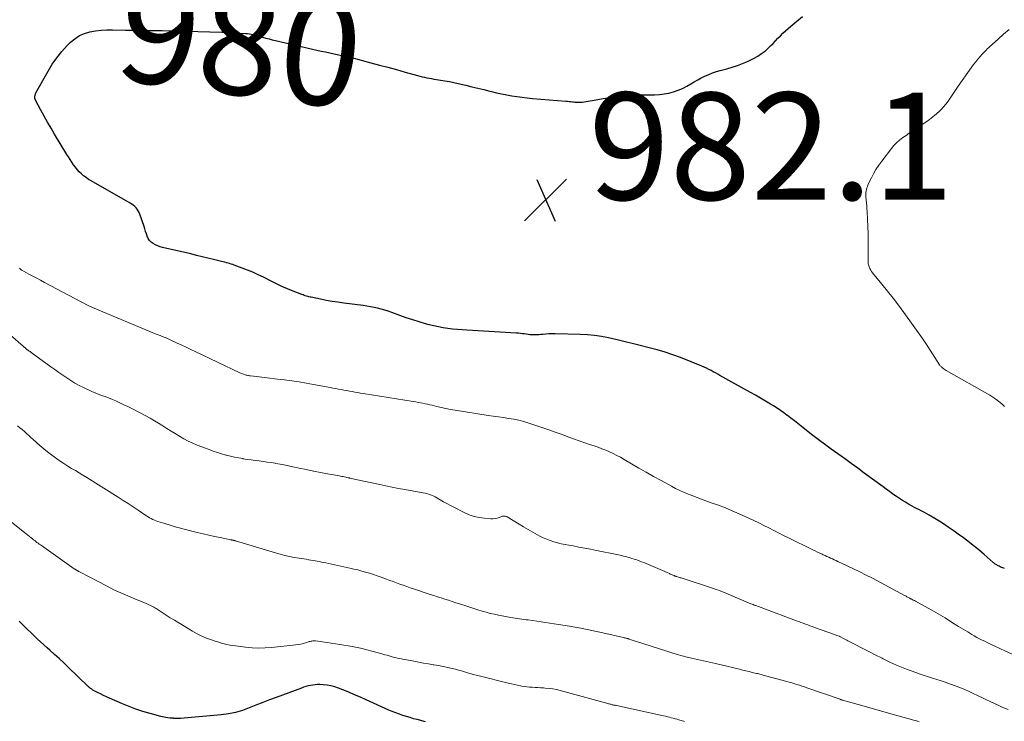
# Model space of a CAD drawing. Units: feet. Extents: x 1935000 to 1940044, y 579997 to 585010.
# Drawn here: x 1936034 to 1936218, y 580360 to 580491 of the extents above; entities that cross this region are included whole.
import ezdxf
from ezdxf.enums import TextEntityAlignment as Align

# ---------------------------------------------------------------- set-up
doc = ezdxf.new("R2010")
doc.units = ezdxf.units.FT
doc.header["$LTSCALE"] = 100
doc.header["$MEASUREMENT"] = 0
for name, color, linetype, lineweight in [('CONTOUR INDEX', 32, 'Continuous', 25), ('CONTOUR INDEX LABEL', 7, 'Continuous', 15), ('CONTOUR INTERMEDIATE', 40, 'Continuous', 15), ('SPOT ELEVATION', 7, 'Continuous', 15)]:
    doc.layers.add(name, color=color, linetype=linetype, lineweight=lineweight)
doc.styles.add('slant', font='romans.shx', dxfattribs={"oblique": 14.999978})

# ---------------------------------------------------------------- blocks, each defined once
blk = doc.blocks.new('SPOT')
at = {"layer": 'SPOT ELEVATION', "lineweight": 25}
for p, q in [((-3.95, -3.95), (3.86, 3.85)), ((-1.67, 3.81), (1.74, -3.97))]:
    blk.add_line(p, q, dxfattribs=at)

msp = doc.modelspace()

# ---------------------------------------------------------------- linework, layer by layer
at = {"layer": 'CONTOUR INDEX', "flags": 128}
for points, elevation in [([(1936056.17, 580455.2), (1936056.01, 580455.5), (1936055.82, 580455.79), (1936055.6, 580456.06), (1936055.35, 580456.31), (1936055.09, 580456.54), (1936054.8, 580456.75), (1936054.51, 580456.93), (1936047.2, 580461.07), (1936046.73, 580461.36), (1936046.27, 580461.68), (1936045.82, 580462.02), (1936045.4, 580462.38), (1936045, 580462.77), (1936044.62, 580463.18), (1936044.28, 580463.62), (1936043.95, 580464.08), (1936043.94, 580464.1), (1936043.63, 580464.58), (1936043.32, 580465.06), (1936043.02, 580465.54), (1936042.71, 580466.03), (1936040.38, 580469.83), (1936039.73, 580470.92), (1936039.08, 580472.02), (1936038.45, 580473.13), (1936037.83, 580474.25), (1936036.81, 580476.13), (1936036.74, 580476.31), (1936036.69, 580476.5), (1936036.69, 580476.69), (1936036.71, 580476.89), (1936036.74, 580477.05), (1936036.78, 580477.17), (1936036.82, 580477.29), (1936036.86, 580477.4), (1936036.92, 580477.51), (1936039.19, 580481.56), (1936039.97, 580482.84), (1936040.82, 580484.07), (1936041.76, 580485.22), (1936042.76, 580486.33), (1936043.37, 580486.95), (1936044.17, 580487.62), (1936045.02, 580488.19), (1936045.96, 580488.59), (1936046.96, 580488.88), (1936048.01, 580489.06), (1936049.07, 580489.19), (1936050.13, 580489.25), (1936051.19, 580489.27), (1936053.62, 580489.24), (1936055.9, 580489.21), (1936058.18, 580489.17), (1936060.46, 580489.12), (1936062.74, 580489.07), (1936071.62, 580488.84), (1936072.48, 580488.81), (1936073.33, 580488.77), (1936074.19, 580488.72), (1936075.04, 580488.67), (1936076.1, 580488.59), (1936076.42, 580488.56), (1936076.75, 580488.52), (1936077.07, 580488.47), (1936077.39, 580488.41), (1936077.71, 580488.34), (1936078.03, 580488.27), (1936078.34, 580488.18), (1936078.66, 580488.09), (1936079.23, 580487.92), (1936079.82, 580487.75), (1936080.42, 580487.58), (1936081.03, 580487.43), (1936081.64, 580487.28), (1936089.33, 580485.51), (1936090.15, 580485.32), (1936090.96, 580485.14), (1936091.77, 580484.96), (1936092.58, 580484.78), (1936093.99, 580484.48), (1936094.1, 580484.45), (1936094.21, 580484.43), (1936094.32, 580484.41), (1936094.43, 580484.39), (1936094.54, 580484.37), (1936094.66, 580484.35), (1936094.77, 580484.33), (1936094.88, 580484.31), (1936095.05, 580484.28), (1936095.24, 580484.25), (1936095.44, 580484.21), (1936095.63, 580484.16), (1936095.82, 580484.11), (1936099.45, 580483.14), (1936101.04, 580482.71), (1936102.63, 580482.28), (1936104.22, 580481.84), (1936105.81, 580481.39), (1936108.11, 580480.74), (1936108.55, 580480.62), (1936108.99, 580480.51), (1936109.43, 580480.41), (1936109.87, 580480.32), (1936110.32, 580480.24), (1936110.77, 580480.17), (1936111.21, 580480.09), (1936111.66, 580480.02), (1936112.43, 580479.91), (1936113.27, 580479.77), (1936114.1, 580479.62), (1936114.93, 580479.45), (1936115.75, 580479.27), (1936117.15, 580478.93), (1936118.27, 580478.66), (1936119.38, 580478.38), (1936120.49, 580478.11), (1936121.61, 580477.83), (1936121.95, 580477.74), (1936122.89, 580477.51), (1936123.84, 580477.3), (1936124.79, 580477.12), (1936125.75, 580476.95), (1936126.71, 580476.8), (1936127.67, 580476.68), (1936128.64, 580476.57), (1936129.6, 580476.48), (1936135.83, 580475.98), (1936136.14, 580475.95), (1936136.44, 580475.92), (1936136.75, 580475.88), (1936137.06, 580475.85), (1936137.28, 580475.82), (1936137.48, 580475.79), (1936137.68, 580475.78), (1936137.88, 580475.76), (1936138.08, 580475.75), (1936138.28, 580475.75), (1936138.48, 580475.76), (1936138.67, 580475.78), (1936138.87, 580475.8), (1936140.77, 580476.1), (1936141.78, 580476.26), (1936142.8, 580476.43), (1936143.81, 580476.59), (1936144.82, 580476.76), (1936146.68, 580477.07), (1936146.77, 580477.08), (1936146.85, 580477.09), (1936146.93, 580477.11), (1936147.02, 580477.12), (1936147.1, 580477.13), (1936147.19, 580477.13), (1936147.27, 580477.14), (1936147.36, 580477.14), (1936147.71, 580477.15), (1936147.97, 580477.16), (1936148.23, 580477.16), (1936148.5, 580477.17), (1936148.76, 580477.17), (1936152.4, 580477.17), (1936153.3, 580477.21), (1936154.19, 580477.31), (1936155.06, 580477.48), (1936155.93, 580477.7), (1936156.77, 580478), (1936157.6, 580478.34), (1936158.4, 580478.74), (1936159.18, 580479.19), (1936159.8, 580479.58), (1936160.45, 580479.96), (1936161.11, 580480.33), (1936161.8, 580480.65), (1936162.49, 580480.96), (1936163.2, 580481.23), (1936163.92, 580481.48), (1936164.65, 580481.69), (1936165.38, 580481.89), (1936165.9, 580482.01), (1936166.88, 580482.29), (1936167.85, 580482.6), (1936168.8, 580482.97), (1936169.73, 580483.39), (1936170.87, 580483.94), (1936171.64, 580484.36), (1936172.38, 580484.83), (1936173.07, 580485.38), (1936173.72, 580485.97), (1936174.05, 580486.29), (1936174.51, 580486.75), (1936174.97, 580487.22), (1936175.43, 580487.7), (1936175.89, 580488.18), (1936176.35, 580488.65), (1936176.82, 580489.11), (1936177.31, 580489.54), (1936177.81, 580489.97), (1936178.94, 580490.88), (1936180.02, 580491.75)], 980), ([(1936217.69, 580388.71), (1936217.43, 580388.82), (1936217.17, 580388.93), (1936216.91, 580389.05), (1936216.7, 580389.15), (1936216.55, 580389.22), (1936216.41, 580389.3), (1936216.27, 580389.38), (1936216.13, 580389.47), (1936215.99, 580389.56), (1936215.86, 580389.66), (1936215.73, 580389.76), (1936215.61, 580389.86), (1936213.89, 580391.36), (1936212.89, 580392.2), (1936211.88, 580393.03), (1936210.86, 580393.83), (1936209.82, 580394.62), (1936209.34, 580394.97), (1936208.29, 580395.72), (1936207.21, 580396.46), (1936206.12, 580397.17), (1936205.02, 580397.85), (1936203.67, 580398.65), (1936203.22, 580398.91), (1936202.77, 580399.17), (1936202.31, 580399.41), (1936201.85, 580399.65), (1936201.39, 580399.89), (1936200.93, 580400.13), (1936200.48, 580400.38), (1936200.02, 580400.63), (1936199.79, 580400.76), (1936199.22, 580401.09), (1936198.66, 580401.43), (1936198.11, 580401.78), (1936197.56, 580402.15), (1936197.43, 580402.24), (1936196.83, 580402.66), (1936196.23, 580403.08), (1936195.63, 580403.51), (1936195.04, 580403.94), (1936191.53, 580406.54), (1936190.31, 580407.44), (1936189.07, 580408.34), (1936187.84, 580409.23), (1936186.6, 580410.12), (1936185.36, 580411.01), (1936184.14, 580411.91), (1936182.92, 580412.83), (1936181.71, 580413.76), (1936179.77, 580415.27), (1936179.13, 580415.77), (1936178.49, 580416.27), (1936177.85, 580416.77), (1936177.22, 580417.26), (1936177.17, 580417.3), (1936176.55, 580417.77), (1936175.91, 580418.22), (1936175.26, 580418.65), (1936174.6, 580419.06), (1936174.06, 580419.39), (1936173.12, 580419.95), (1936172.17, 580420.5), (1936171.22, 580421.05), (1936170.27, 580421.59), (1936164.6, 580424.76), (1936164.18, 580424.99), (1936163.77, 580425.22), (1936163.35, 580425.45), (1936162.93, 580425.68), (1936162.51, 580425.9), (1936162.09, 580426.11), (1936161.65, 580426.31), (1936161.21, 580426.49), (1936157.21, 580428.08), (1936155.78, 580428.61), (1936154.34, 580429.11), (1936152.88, 580429.54), (1936151.4, 580429.93), (1936149.44, 580430.4), (1936148.94, 580430.52), (1936148.43, 580430.65), (1936147.93, 580430.77), (1936147.43, 580430.9), (1936146.93, 580431.03), (1936146.43, 580431.15), (1936145.93, 580431.27), (1936145.42, 580431.39), (1936143.81, 580431.76), (1936142.5, 580432.03), (1936141.18, 580432.24), (1936139.85, 580432.36), (1936138.51, 580432.43), (1936133.83, 580432.54), (1936133.26, 580432.54), (1936132.68, 580432.53), (1936132.11, 580432.49), (1936131.54, 580432.43), (1936131.18, 580432.38), (1936130.79, 580432.34), (1936130.39, 580432.32), (1936130, 580432.32), (1936129.61, 580432.34), (1936129.56, 580432.34), (1936129.19, 580432.37), (1936128.82, 580432.41), (1936128.45, 580432.45), (1936128.08, 580432.5), (1936127.72, 580432.55), (1936127.35, 580432.6), (1936126.98, 580432.63), (1936126.61, 580432.66), (1936117.35, 580433.19), (1936116.47, 580433.25), (1936115.58, 580433.32), (1936114.7, 580433.42), (1936113.82, 580433.52), (1936112.94, 580433.65), (1936112.07, 580433.81), (1936111.2, 580434.01), (1936110.34, 580434.23), (1936109.64, 580434.42), (1936108.44, 580434.77), (1936107.24, 580435.14), (1936106.05, 580435.54), (1936104.87, 580435.95), (1936103.33, 580436.51), (1936102.68, 580436.73), (1936102.02, 580436.94), (1936101.36, 580437.12), (1936100.69, 580437.29), (1936100.02, 580437.44), (1936099.34, 580437.58), (1936098.66, 580437.69), (1936097.98, 580437.79), (1936094.39, 580438.26), (1936093.29, 580438.41), (1936092.2, 580438.59), (1936091.11, 580438.78), (1936090.02, 580438.99), (1936088.3, 580439.35), (1936088.08, 580439.39), (1936087.86, 580439.45), (1936087.64, 580439.51), (1936087.42, 580439.57), (1936087.2, 580439.64), (1936086.98, 580439.71), (1936086.77, 580439.79), (1936086.56, 580439.87), (1936084.9, 580440.52), (1936083.87, 580440.94), (1936082.84, 580441.39), (1936081.83, 580441.86), (1936080.83, 580442.35), (1936079.37, 580443.09), (1936078.4, 580443.56), (1936077.41, 580444.01), (1936076.41, 580444.42), (1936075.4, 580444.81), (1936073.93, 580445.35), (1936073.64, 580445.45), (1936073.35, 580445.55), (1936073.06, 580445.64), (1936072.77, 580445.72), (1936072.47, 580445.81), (1936072.18, 580445.89), (1936071.88, 580445.96), (1936071.58, 580446.04), (1936070.07, 580446.42), (1936069.01, 580446.68), (1936067.95, 580446.93), (1936066.9, 580447.18), (1936065.84, 580447.43), (1936060.55, 580448.66), (1936060.1, 580448.79), (1936059.65, 580448.95), (1936059.22, 580449.14), (1936058.8, 580449.36), (1936058.44, 580449.64), (1936058.12, 580449.95), (1936057.88, 580450.33), (1936057.69, 580450.75), (1936057.54, 580451.2), (1936057.39, 580451.65), (1936057.24, 580452.1), (1936057.09, 580452.55), (1936056.3, 580454.87), (1936056.17, 580455.2)], 980), ([(1936109.63, 580360.09), (1936108.1, 580360.51), (1936107.42, 580360.69), (1936106.75, 580360.89), (1936106.08, 580361.09), (1936105.41, 580361.29), (1936104.75, 580361.51), (1936104.09, 580361.75), (1936103.44, 580362.01), (1936102.8, 580362.29), (1936098.57, 580364.2), (1936097.49, 580364.69), (1936096.4, 580365.16), (1936095.31, 580365.62), (1936094.21, 580366.06), (1936093.4, 580366.39), (1936092.69, 580366.63), (1936091.98, 580366.82), (1936091.25, 580366.94), (1936090.51, 580367.01), (1936089.9, 580367.04), (1936089.46, 580367.04), (1936089.02, 580367.03), (1936088.59, 580366.97), (1936088.15, 580366.9), (1936087.72, 580366.8), (1936087.3, 580366.68), (1936086.88, 580366.55), (1936086.46, 580366.41), (1936081.78, 580364.67), (1936080.51, 580364.19), (1936079.25, 580363.7), (1936077.99, 580363.2), (1936076.73, 580362.69), (1936075.46, 580362.23), (1936074.17, 580361.86), (1936072.85, 580361.6), (1936071.51, 580361.42), (1936063.89, 580360.75), (1936063.67, 580360.74), (1936063.45, 580360.73), (1936063.23, 580360.73), (1936063.01, 580360.74), (1936062.77, 580360.75), (1936062.67, 580360.75), (1936062.57, 580360.76), (1936062.48, 580360.76), (1936062.38, 580360.77), (1936062.28, 580360.78), (1936062.18, 580360.79), (1936062.08, 580360.8), (1936061.98, 580360.81), (1936061.52, 580360.86), (1936061.19, 580360.91), (1936060.86, 580360.97), (1936060.53, 580361.04), (1936060.21, 580361.12), (1936058.21, 580361.66), (1936056.89, 580362.05), (1936055.59, 580362.48), (1936054.31, 580362.96), (1936053.05, 580363.47), (1936050.63, 580364.52), (1936050.07, 580364.77), (1936049.51, 580365.04), (1936048.95, 580365.31), (1936048.41, 580365.59), (1936047.56, 580366.04), (1936047.44, 580366.11), (1936047.32, 580366.18), (1936047.2, 580366.26), (1936047.08, 580366.34), (1936046.97, 580366.43), (1936046.86, 580366.51), (1936046.76, 580366.61), (1936046.65, 580366.7), (1936042.94, 580370.29), (1936042.1, 580371.1), (1936041.25, 580371.9), (1936040.39, 580372.69), (1936039.52, 580373.48), (1936039.03, 580373.92), (1936038.41, 580374.48), (1936037.79, 580375.04), (1936037.17, 580375.61), (1936036.56, 580376.18), (1936036.42, 580376.31), (1936035.88, 580376.82), (1936035.35, 580377.33), (1936034.82, 580377.85), (1936034.29, 580378.37), (1936033.76, 580378.88)], 960)]:
    msp.add_lwpolyline(points, dxfattribs=dict(at, elevation=elevation))
at = {"layer": 'CONTOUR INTERMEDIATE', "flags": 128}
for points, elevation in [([(1936217.73, 580418.99), (1936217.21, 580419.46), (1936216.67, 580419.9), (1936216.12, 580420.32), (1936215.55, 580420.7), (1936214.95, 580421.06), (1936206.81, 580425.7), (1936206.62, 580425.82), (1936206.43, 580425.95), (1936206.25, 580426.08), (1936206.07, 580426.23), (1936205.94, 580426.34), (1936205.84, 580426.44), (1936205.74, 580426.54), (1936205.66, 580426.64), (1936205.58, 580426.75), (1936203.4, 580430.15), (1936203.28, 580430.35), (1936203.16, 580430.54), (1936203.04, 580430.73), (1936202.91, 580430.92), (1936202.79, 580431.11), (1936202.67, 580431.3), (1936202.54, 580431.48), (1936202.41, 580431.67), (1936198.95, 580436.49), (1936197.95, 580437.85), (1936196.94, 580439.19), (1936195.9, 580440.51), (1936194.84, 580441.82), (1936193.09, 580443.93), (1936192.9, 580444.18), (1936192.73, 580444.43), (1936192.59, 580444.71), (1936192.46, 580444.99), (1936192.36, 580445.28), (1936192.29, 580445.58), (1936192.25, 580445.88), (1936192.24, 580446.19), (1936192.28, 580448.69), (1936192.29, 580449.98), (1936192.28, 580451.28), (1936192.23, 580452.57), (1936192.16, 580453.86), (1936192.07, 580455.36), (1936192.03, 580455.91), (1936191.99, 580456.45), (1936191.94, 580456.99), (1936191.89, 580457.54), (1936191.83, 580458.04), (1936191.82, 580458.33), (1936191.81, 580458.62), (1936191.84, 580458.91), (1936191.87, 580459.2), (1936191.94, 580459.49), (1936192.01, 580459.77), (1936192.11, 580460.05), (1936192.23, 580460.32), (1936192.8, 580461.52), (1936193.24, 580462.38), (1936193.72, 580463.21), (1936194.24, 580464.01), (1936194.8, 580464.79), (1936196.59, 580467.11), (1936197.07, 580467.68), (1936197.58, 580468.21), (1936198.13, 580468.7), (1936198.72, 580469.15), (1936199.33, 580469.57), (1936199.94, 580470), (1936200.56, 580470.41), (1936201.17, 580470.83), (1936203.01, 580472.05), (1936203.69, 580472.54), (1936204.36, 580473.05), (1936205, 580473.6), (1936205.62, 580474.17), (1936205.86, 580474.41), (1936206.33, 580474.9), (1936206.77, 580475.41), (1936207.17, 580475.95), (1936207.55, 580476.51), (1936207.92, 580477.07), (1936208.29, 580477.64), (1936208.68, 580478.2), (1936209.07, 580478.75), (1936211.95, 580482.79), (1936212.34, 580483.31), (1936212.74, 580483.81), (1936213.16, 580484.3), (1936213.59, 580484.78), (1936214.1, 580485.31), (1936214.3, 580485.51), (1936214.49, 580485.71), (1936214.7, 580485.9), (1936214.9, 580486.08), (1936216.53, 580487.54), (1936217.55, 580488.44), (1936218.58, 580489.34)], 984), ([(1936220.92, 580371.92), (1936217.63, 580373.41), (1936217.1, 580373.65), (1936216.58, 580373.89), (1936216.06, 580374.14), (1936215.54, 580374.39), (1936215.48, 580374.42), (1936214.99, 580374.65), (1936214.5, 580374.89), (1936214.01, 580375.13), (1936213.52, 580375.37), (1936213.03, 580375.62), (1936212.55, 580375.87), (1936212.07, 580376.14), (1936211.6, 580376.41), (1936210.84, 580376.87), (1936209.99, 580377.38), (1936209.15, 580377.9), (1936208.31, 580378.42), (1936207.47, 580378.95), (1936207.46, 580378.96), (1936206.61, 580379.49), (1936205.76, 580380.01), (1936204.89, 580380.51), (1936204.02, 580381), (1936201.07, 580382.63), (1936200.88, 580382.73), (1936200.69, 580382.83), (1936200.49, 580382.94), (1936200.3, 580383.04), (1936200.19, 580383.09), (1936200.05, 580383.16), (1936199.91, 580383.24), (1936199.77, 580383.31), (1936199.63, 580383.38), (1936199.48, 580383.46), (1936199.34, 580383.54), (1936199.2, 580383.61), (1936199.06, 580383.69), (1936193.05, 580386.89), (1936191.88, 580387.5), (1936190.7, 580388.1), (1936189.51, 580388.68), (1936188.32, 580389.25), (1936186.61, 580390.04), (1936186.26, 580390.2), (1936185.92, 580390.36), (1936185.58, 580390.52), (1936185.24, 580390.67), (1936184.9, 580390.83), (1936184.55, 580390.98), (1936184.21, 580391.14), (1936183.87, 580391.29), (1936183.68, 580391.38), (1936183.24, 580391.58), (1936182.81, 580391.78), (1936182.38, 580391.99), (1936181.95, 580392.2), (1936177.4, 580394.43), (1936176.47, 580394.89), (1936175.55, 580395.35), (1936174.63, 580395.82), (1936173.72, 580396.3), (1936172.8, 580396.78), (1936171.88, 580397.24), (1936170.95, 580397.69), (1936170.01, 580398.12), (1936168.19, 580398.93), (1936166.9, 580399.49), (1936165.61, 580400.03), (1936164.3, 580400.53), (1936162.98, 580401.01), (1936161.98, 580401.36), (1936161.16, 580401.66), (1936160.34, 580401.96), (1936159.52, 580402.27), (1936158.71, 580402.59), (1936157.9, 580402.93), (1936157.11, 580403.28), (1936156.32, 580403.67), (1936155.55, 580404.07), (1936153.61, 580405.14), (1936152.22, 580405.91), (1936150.84, 580406.68), (1936149.47, 580407.47), (1936148.1, 580408.27), (1936146.69, 580409.1), (1936146.03, 580409.48), (1936145.35, 580409.84), (1936144.67, 580410.18), (1936143.97, 580410.5), (1936143.27, 580410.8), (1936142.56, 580411.08), (1936141.84, 580411.35), (1936141.11, 580411.59), (1936140.44, 580411.81), (1936139.38, 580412.17), (1936138.32, 580412.53), (1936137.27, 580412.91), (1936136.22, 580413.31), (1936136.07, 580413.37), (1936134.94, 580413.79), (1936133.81, 580414.2), (1936132.68, 580414.6), (1936131.54, 580414.99), (1936128.9, 580415.87), (1936127.97, 580416.15), (1936127.04, 580416.4), (1936126.1, 580416.59), (1936125.14, 580416.74), (1936124.19, 580416.88), (1936123.23, 580417.01), (1936122.27, 580417.16), (1936121.32, 580417.31), (1936115.2, 580418.28), (1936114.32, 580418.43), (1936113.45, 580418.6), (1936112.58, 580418.79), (1936111.72, 580418.99), (1936110.86, 580419.2), (1936110.43, 580419.3), (1936109.99, 580419.4), (1936109.56, 580419.49), (1936109.12, 580419.58), (1936108.68, 580419.66), (1936108.24, 580419.74), (1936107.8, 580419.82), (1936107.36, 580419.89), (1936098.02, 580421.4), (1936097.5, 580421.48), (1936096.98, 580421.56), (1936096.47, 580421.65), (1936095.95, 580421.74), (1936095.43, 580421.82), (1936094.92, 580421.92), (1936094.4, 580422.01), (1936093.89, 580422.11), (1936093.37, 580422.21), (1936092.86, 580422.31), (1936092.34, 580422.41), (1936091.83, 580422.5), (1936088.73, 580423.08), (1936087.37, 580423.32), (1936086.02, 580423.54), (1936084.65, 580423.74), (1936083.29, 580423.92), (1936082.52, 580424.02), (1936081.53, 580424.14), (1936080.55, 580424.26), (1936079.57, 580424.38), (1936078.58, 580424.5), (1936076.94, 580424.69), (1936076.78, 580424.71), (1936076.62, 580424.74), (1936076.46, 580424.77), (1936076.3, 580424.8), (1936076.14, 580424.84), (1936075.98, 580424.88), (1936075.82, 580424.93), (1936075.67, 580424.98), (1936075.64, 580424.99), (1936075.47, 580425.06), (1936075.3, 580425.12), (1936075.13, 580425.19), (1936074.97, 580425.27), (1936066.66, 580429.23), (1936065.82, 580429.63), (1936064.98, 580430.03), (1936064.13, 580430.42), (1936063.29, 580430.81), (1936061.86, 580431.46), (1936061.73, 580431.52), (1936061.59, 580431.58), (1936061.46, 580431.64), (1936061.32, 580431.69), (1936060.85, 580431.88), (1936060.48, 580432.03), (1936060.11, 580432.19), (1936059.74, 580432.34), (1936059.37, 580432.49), (1936047.5, 580437.45), (1936047.36, 580437.51), (1936047.22, 580437.57), (1936047.08, 580437.63), (1936046.94, 580437.7), (1936046.8, 580437.76), (1936046.67, 580437.83), (1936046.53, 580437.9), (1936046.4, 580437.97), (1936038.51, 580442.13), (1936037.78, 580442.52), (1936037.05, 580442.91), (1936036.32, 580443.3), (1936035.59, 580443.69), (1936034.28, 580444.39), (1936034.21, 580444.44), (1936034.14, 580444.48), (1936034.08, 580444.54), (1936034.02, 580444.59), (1936033.97, 580444.66), (1936033.92, 580444.72), (1936033.87, 580444.79)], 976), ([(1936218.37, 580362.42), (1936217.43, 580362.79), (1936216.51, 580363.19), (1936215.02, 580363.88), (1936214.23, 580364.26), (1936213.45, 580364.63), (1936212.66, 580365.02), (1936211.88, 580365.41), (1936211.1, 580365.78), (1936210.3, 580366.14), (1936209.49, 580366.47), (1936208.68, 580366.77), (1936207.43, 580367.21), (1936206.65, 580367.48), (1936205.87, 580367.75), (1936205.09, 580368), (1936204.3, 580368.25), (1936203.52, 580368.5), (1936202.73, 580368.75), (1936201.95, 580369.02), (1936201.18, 580369.29), (1936199.4, 580369.93), (1936198.79, 580370.16), (1936198.18, 580370.4), (1936197.58, 580370.65), (1936196.99, 580370.92), (1936196.29, 580371.24), (1936196.05, 580371.35), (1936195.8, 580371.47), (1936195.56, 580371.59), (1936195.32, 580371.71), (1936195.09, 580371.84), (1936194.85, 580371.96), (1936194.61, 580372.09), (1936194.37, 580372.21), (1936194.07, 580372.36), (1936193.68, 580372.56), (1936193.29, 580372.76), (1936192.9, 580372.96), (1936192.52, 580373.16), (1936188.49, 580375.24), (1936188.25, 580375.37), (1936188.02, 580375.49), (1936187.78, 580375.61), (1936187.55, 580375.74), (1936187.12, 580375.96), (1936187.1, 580375.97), (1936187.08, 580375.98), (1936187.06, 580375.99), (1936187.04, 580376), (1936186.95, 580376.04), (1936186.93, 580376.05), (1936186.9, 580376.06), (1936186.88, 580376.06), (1936186.86, 580376.07), (1936186.59, 580376.16), (1936186.43, 580376.22), (1936186.27, 580376.27), (1936186.11, 580376.32), (1936185.95, 580376.38), (1936182.24, 580377.72), (1936181.82, 580377.87), (1936181.39, 580378.03), (1936180.97, 580378.18), (1936180.55, 580378.34), (1936180.13, 580378.5), (1936179.71, 580378.65), (1936179.29, 580378.81), (1936178.87, 580378.97), (1936172.61, 580381.3), (1936172.45, 580381.36), (1936172.28, 580381.43), (1936172.11, 580381.49), (1936171.95, 580381.55), (1936171.78, 580381.61), (1936171.62, 580381.67), (1936171.45, 580381.73), (1936171.28, 580381.8), (1936171.2, 580381.83), (1936170.99, 580381.9), (1936170.79, 580381.98), (1936170.58, 580382.07), (1936170.37, 580382.15), (1936167.03, 580383.54), (1936166.58, 580383.73), (1936166.13, 580383.92), (1936165.68, 580384.11), (1936165.23, 580384.3), (1936164.78, 580384.48), (1936164.32, 580384.66), (1936163.87, 580384.82), (1936163.4, 580384.98), (1936157.35, 580386.95), (1936157.18, 580387.01), (1936157.02, 580387.06), (1936156.85, 580387.11), (1936156.69, 580387.16), (1936156.47, 580387.23), (1936156.42, 580387.25), (1936156.36, 580387.26), (1936156.3, 580387.28), (1936156.25, 580387.3), (1936156.19, 580387.32), (1936156.13, 580387.34), (1936156.08, 580387.37), (1936156.02, 580387.39), (1936155.81, 580387.48), (1936155.65, 580387.55), (1936155.48, 580387.62), (1936155.32, 580387.69), (1936155.16, 580387.76), (1936151.71, 580389.27), (1936151.27, 580389.46), (1936150.84, 580389.64), (1936150.4, 580389.82), (1936149.95, 580389.99), (1936149.51, 580390.15), (1936149.06, 580390.31), (1936148.61, 580390.46), (1936148.16, 580390.61), (1936147.85, 580390.7), (1936147.23, 580390.88), (1936146.62, 580391.05), (1936146, 580391.2), (1936145.37, 580391.33), (1936141.55, 580392.1), (1936140.46, 580392.31), (1936139.36, 580392.53), (1936138.27, 580392.73), (1936137.17, 580392.93), (1936136.38, 580393.07), (1936135.68, 580393.2), (1936134.98, 580393.35), (1936134.29, 580393.53), (1936133.61, 580393.71), (1936132.93, 580393.93), (1936132.27, 580394.18), (1936131.62, 580394.46), (1936130.99, 580394.78), (1936130.51, 580395.03), (1936129.64, 580395.51), (1936128.79, 580395.99), (1936127.94, 580396.48), (1936127.09, 580396.99), (1936124.88, 580398.35), (1936124.77, 580398.41), (1936124.65, 580398.46), (1936124.53, 580398.49), (1936124.4, 580398.51), (1936124.27, 580398.51), (1936124.14, 580398.51), (1936124.02, 580398.48), (1936123.89, 580398.44), (1936123.39, 580398.25), (1936123.01, 580398.13), (1936122.62, 580398.05), (1936122.23, 580398.02), (1936121.84, 580398.02), (1936120.64, 580398.09), (1936119.65, 580398.22), (1936118.69, 580398.42), (1936117.76, 580398.75), (1936116.85, 580399.15), (1936112.99, 580401.15), (1936112.66, 580401.33), (1936112.34, 580401.51), (1936112.03, 580401.71), (1936111.72, 580401.91), (1936111.41, 580402.1), (1936111.08, 580402.27), (1936110.75, 580402.42), (1936110.4, 580402.55), (1936110.22, 580402.6), (1936109.88, 580402.7), (1936109.54, 580402.79), (1936109.19, 580402.87), (1936108.85, 580402.93), (1936108.5, 580402.98), (1936108.15, 580403.03), (1936107.8, 580403.09), (1936107.45, 580403.15), (1936105.78, 580403.45), (1936104.6, 580403.67), (1936103.43, 580403.89), (1936102.25, 580404.13), (1936101.08, 580404.38), (1936096.65, 580405.35), (1936096.37, 580405.41), (1936096.09, 580405.47), (1936095.81, 580405.53), (1936095.53, 580405.6), (1936095.44, 580405.62), (1936095.2, 580405.67), (1936094.97, 580405.72), (1936094.73, 580405.77), (1936094.5, 580405.82), (1936094.26, 580405.87), (1936094.02, 580405.91), (1936093.79, 580405.96), (1936093.55, 580406), (1936091.36, 580406.41), (1936090.03, 580406.66), (1936088.7, 580406.92), (1936087.37, 580407.19), (1936086.04, 580407.47), (1936084.85, 580407.73), (1936084.06, 580407.89), (1936083.27, 580408.05), (1936082.48, 580408.2), (1936081.69, 580408.35), (1936081.59, 580408.36), (1936080.85, 580408.49), (1936080.1, 580408.6), (1936079.34, 580408.71), (1936078.59, 580408.8), (1936077.84, 580408.89), (1936077.09, 580408.99), (1936076.34, 580409.1), (1936075.59, 580409.22), (1936075.54, 580409.23), (1936074.77, 580409.37), (1936074, 580409.52), (1936073.24, 580409.69), (1936072.48, 580409.88), (1936072.38, 580409.9), (1936071.58, 580410.12), (1936070.79, 580410.36), (1936070, 580410.63), (1936069.22, 580410.92), (1936067.02, 580411.76), (1936066.17, 580412.12), (1936065.33, 580412.51), (1936064.51, 580412.94), (1936063.71, 580413.4), (1936063.7, 580413.41), (1936062.92, 580413.9), (1936062.14, 580414.38), (1936061.36, 580414.87), (1936060.59, 580415.36), (1936059.81, 580415.84), (1936059.02, 580416.31), (1936058.22, 580416.76), (1936057.41, 580417.19), (1936054.8, 580418.56), (1936054.06, 580418.94), (1936053.32, 580419.3), (1936052.56, 580419.65), (1936051.81, 580419.99), (1936051.2, 580420.25), (1936050.74, 580420.44), (1936050.28, 580420.63), (1936049.81, 580420.81), (1936049.34, 580420.98), (1936048.87, 580421.15), (1936048.4, 580421.33), (1936047.94, 580421.52), (1936047.48, 580421.72), (1936045.81, 580422.49), (1936045, 580422.89), (1936044.2, 580423.32), (1936043.43, 580423.79), (1936042.68, 580424.29), (1936041.93, 580424.81), (1936041.19, 580425.33), (1936040.46, 580425.86), (1936039.72, 580426.38), (1936036.05, 580429.04), (1936035.98, 580429.09), (1936035.9, 580429.15), (1936035.83, 580429.2), (1936035.75, 580429.25), (1936035.68, 580429.3), (1936035.6, 580429.35), (1936035.53, 580429.4), (1936035.45, 580429.45), (1936035.38, 580429.49), (1936035.34, 580429.52), (1936035.29, 580429.56), (1936035.24, 580429.59), (1936035.2, 580429.62), (1936035.15, 580429.66), (1936035.11, 580429.69), (1936035.06, 580429.73), (1936035.02, 580429.77), (1936029.7, 580434.42)], 972), ([(1936201.8, 580360.12), (1936201.44, 580360.22), (1936201.08, 580360.33), (1936200.71, 580360.44), (1936200.35, 580360.54), (1936196.51, 580361.62), (1936194.98, 580362.05), (1936193.45, 580362.48), (1936191.93, 580362.91), (1936190.4, 580363.34), (1936187.45, 580364.16), (1936187.4, 580364.17), (1936187.34, 580364.19), (1936187.29, 580364.21), (1936187.23, 580364.23), (1936187.17, 580364.24), (1936187.12, 580364.26), (1936187.06, 580364.28), (1936187.01, 580364.3), (1936180.81, 580366.46), (1936180.35, 580366.61), (1936179.89, 580366.77), (1936179.42, 580366.92), (1936178.95, 580367.07), (1936178.48, 580367.21), (1936178.01, 580367.35), (1936177.54, 580367.49), (1936177.07, 580367.62), (1936173.12, 580368.71), (1936172.9, 580368.77), (1936172.69, 580368.83), (1936172.48, 580368.88), (1936172.26, 580368.94), (1936172.05, 580368.99), (1936171.83, 580369.05), (1936171.61, 580369.1), (1936171.4, 580369.15), (1936170.63, 580369.33), (1936170.03, 580369.48), (1936169.43, 580369.62), (1936168.82, 580369.76), (1936168.22, 580369.91), (1936163.77, 580370.97), (1936163.21, 580371.1), (1936162.65, 580371.23), (1936162.09, 580371.35), (1936161.53, 580371.47), (1936160.96, 580371.59), (1936160.4, 580371.72), (1936159.84, 580371.85), (1936159.28, 580371.99), (1936158.49, 580372.18), (1936157.53, 580372.43), (1936156.58, 580372.69), (1936155.64, 580372.97), (1936154.7, 580373.26), (1936148.81, 580375.14), (1936148.61, 580375.21), (1936148.4, 580375.28), (1936148.2, 580375.35), (1936148, 580375.42), (1936147.7, 580375.53), (1936147.65, 580375.55), (1936147.6, 580375.57), (1936147.55, 580375.59), (1936147.5, 580375.6), (1936147.45, 580375.62), (1936147.4, 580375.63), (1936147.35, 580375.65), (1936147.3, 580375.66), (1936147.13, 580375.7), (1936146.99, 580375.74), (1936146.86, 580375.77), (1936146.72, 580375.8), (1936146.58, 580375.84), (1936142.75, 580376.72), (1936140.69, 580377.16), (1936138.62, 580377.58), (1936136.54, 580377.94), (1936134.46, 580378.28), (1936128.81, 580379.11), (1936128.4, 580379.17), (1936128, 580379.23), (1936127.59, 580379.27), (1936127.18, 580379.32), (1936126.77, 580379.37), (1936126.36, 580379.43), (1936125.96, 580379.49), (1936125.55, 580379.57), (1936123.27, 580380.01), (1936122.49, 580380.17), (1936121.72, 580380.35), (1936120.95, 580380.56), (1936120.19, 580380.78), (1936119.43, 580381.01), (1936118.67, 580381.25), (1936117.91, 580381.49), (1936117.15, 580381.73), (1936115.98, 580382.12), (1936115.29, 580382.34), (1936114.61, 580382.56), (1936113.93, 580382.78), (1936113.25, 580383), (1936112.57, 580383.22), (1936111.88, 580383.44), (1936111.2, 580383.67), (1936110.52, 580383.89), (1936107.4, 580384.92), (1936106.76, 580385.13), (1936106.13, 580385.35), (1936105.49, 580385.58), (1936104.86, 580385.8), (1936104.22, 580386.04), (1936103.59, 580386.27), (1936102.96, 580386.5), (1936102.33, 580386.73), (1936101.33, 580387.09), (1936100.62, 580387.35), (1936099.9, 580387.59), (1936099.18, 580387.82), (1936098.46, 580388.04), (1936097.73, 580388.25), (1936097, 580388.45), (1936096.26, 580388.62), (1936095.53, 580388.79), (1936091.01, 580389.75), (1936090.62, 580389.84), (1936090.23, 580389.92), (1936089.83, 580390), (1936089.44, 580390.08), (1936089.04, 580390.16), (1936088.65, 580390.23), (1936088.25, 580390.3), (1936087.85, 580390.36), (1936087.79, 580390.37), (1936087.35, 580390.44), (1936086.92, 580390.51), (1936086.49, 580390.58), (1936086.06, 580390.65), (1936085.14, 580390.8), (1936084.26, 580390.97), (1936083.38, 580391.16), (1936082.5, 580391.38), (1936081.64, 580391.63), (1936074.14, 580393.89), (1936074.08, 580393.91), (1936074.01, 580393.93), (1936073.94, 580393.95), (1936073.87, 580393.97), (1936073.8, 580393.98), (1936073.73, 580394), (1936073.66, 580394.01), (1936073.59, 580394.02), (1936073.5, 580394.04), (1936073.42, 580394.05), (1936073.35, 580394.07), (1936073.27, 580394.08), (1936071.29, 580394.49), (1936070.23, 580394.72), (1936069.16, 580394.95), (1936068.1, 580395.2), (1936067.04, 580395.45), (1936064.86, 580396), (1936063.88, 580396.25), (1936062.91, 580396.52), (1936061.94, 580396.8), (1936060.97, 580397.1), (1936059.69, 580397.5), (1936059.37, 580397.61), (1936059.05, 580397.74), (1936058.74, 580397.88), (1936058.44, 580398.04), (1936058.14, 580398.2), (1936057.84, 580398.38), (1936057.55, 580398.56), (1936057.27, 580398.75), (1936055.99, 580399.61), (1936055.06, 580400.23), (1936054.13, 580400.84), (1936053.2, 580401.44), (1936052.25, 580402.03), (1936046.4, 580405.68), (1936045.69, 580406.12), (1936044.98, 580406.56), (1936044.27, 580406.99), (1936043.55, 580407.42), (1936042.84, 580407.85), (1936042.14, 580408.3), (1936041.44, 580408.76), (1936040.76, 580409.23), (1936040.58, 580409.36), (1936039.83, 580409.91), (1936039.08, 580410.49), (1936038.36, 580411.09), (1936037.65, 580411.7), (1936036.4, 580412.83), (1936035.99, 580413.19), (1936035.58, 580413.56), (1936035.17, 580413.92), (1936034.75, 580414.28), (1936034.34, 580414.64), (1936033.92, 580414.99), (1936033.49, 580415.33)], 968), ([(1936157.99, 580360.18), (1936156.95, 580360.48), (1936156.59, 580360.58), (1936156.23, 580360.67), (1936155.87, 580360.77), (1936155.51, 580360.86), (1936155.15, 580360.95), (1936154.78, 580361.04), (1936154.42, 580361.13), (1936154.06, 580361.21), (1936145.3, 580363.12), (1936145.16, 580363.15), (1936145.03, 580363.18), (1936144.89, 580363.21), (1936144.75, 580363.24), (1936144.62, 580363.27), (1936144.48, 580363.3), (1936144.35, 580363.34), (1936144.21, 580363.37), (1936144.08, 580363.41), (1936143.94, 580363.45), (1936143.81, 580363.48), (1936143.67, 580363.52), (1936134.74, 580365.95), (1936134.06, 580366.11), (1936133.38, 580366.24), (1936132.69, 580366.34), (1936132, 580366.4), (1936131.63, 580366.43), (1936131.12, 580366.46), (1936130.6, 580366.49), (1936130.09, 580366.51), (1936129.57, 580366.54), (1936129.06, 580366.57), (1936128.55, 580366.61), (1936128.04, 580366.69), (1936127.54, 580366.77), (1936127.39, 580366.8), (1936126.81, 580366.92), (1936126.24, 580367.04), (1936125.66, 580367.17), (1936125.09, 580367.31), (1936119.68, 580368.66), (1936119.12, 580368.8), (1936118.56, 580368.95), (1936118, 580369.11), (1936117.45, 580369.27), (1936116.9, 580369.44), (1936116.34, 580369.6), (1936115.78, 580369.75), (1936115.22, 580369.9), (1936114.63, 580370.05), (1936113.77, 580370.25), (1936112.91, 580370.44), (1936112.05, 580370.6), (1936111.18, 580370.75), (1936111.09, 580370.76), (1936110.18, 580370.9), (1936109.27, 580371.06), (1936108.36, 580371.23), (1936107.46, 580371.4), (1936104.38, 580372.01), (1936103.99, 580372.1), (1936103.6, 580372.19), (1936103.22, 580372.29), (1936102.83, 580372.4), (1936102.45, 580372.52), (1936102.07, 580372.63), (1936101.69, 580372.74), (1936101.3, 580372.84), (1936098.45, 580373.63), (1936097.83, 580373.79), (1936097.2, 580373.94), (1936096.57, 580374.06), (1936095.93, 580374.18), (1936093.64, 580374.55), (1936092.83, 580374.68), (1936092.02, 580374.8), (1936091.21, 580374.91), (1936090.4, 580375.02), (1936089.12, 580375.19), (1936088.95, 580375.2), (1936088.78, 580375.21), (1936088.61, 580375.2), (1936088.44, 580375.18), (1936088.28, 580375.15), (1936088.11, 580375.11), (1936087.94, 580375.07), (1936087.78, 580375.02), (1936087.22, 580374.83), (1936086.78, 580374.7), (1936086.33, 580374.59), (1936085.88, 580374.51), (1936085.42, 580374.45), (1936080.91, 580373.98), (1936079.69, 580373.9), (1936078.48, 580373.87), (1936077.26, 580373.92), (1936076.05, 580374.03), (1936074.67, 580374.2), (1936074.15, 580374.27), (1936073.62, 580374.35), (1936073.1, 580374.44), (1936072.57, 580374.54), (1936072.06, 580374.66), (1936071.54, 580374.79), (1936071.03, 580374.94), (1936070.53, 580375.1), (1936069.67, 580375.39), (1936068.75, 580375.73), (1936067.85, 580376.11), (1936066.98, 580376.55), (1936066.12, 580377.03), (1936063.57, 580378.57), (1936062.79, 580379.05), (1936062, 580379.53), (1936061.22, 580380.03), (1936060.45, 580380.52), (1936059.33, 580381.24), (1936059.11, 580381.38), (1936058.89, 580381.51), (1936058.67, 580381.63), (1936058.44, 580381.74), (1936058.2, 580381.85), (1936057.97, 580381.96), (1936057.73, 580382.06), (1936057.5, 580382.16), (1936055.35, 580383.03), (1936054.04, 580383.59), (1936052.75, 580384.16), (1936051.47, 580384.77), (1936050.21, 580385.41), (1936045.17, 580388.03), (1936045.02, 580388.11), (1936044.88, 580388.19), (1936044.73, 580388.27), (1936044.59, 580388.35), (1936044.4, 580388.46), (1936044.35, 580388.49), (1936044.31, 580388.51), (1936044.27, 580388.54), (1936044.22, 580388.57), (1936044.18, 580388.6), (1936044.14, 580388.62), (1936044.09, 580388.65), (1936044.05, 580388.68), (1936037.96, 580392.99), (1936037.75, 580393.14), (1936037.53, 580393.29), (1936037.32, 580393.45), (1936037.11, 580393.6), (1936036.9, 580393.76), (1936036.69, 580393.92), (1936036.48, 580394.08), (1936036.27, 580394.24), (1936036.04, 580394.42), (1936035.72, 580394.68), (1936035.39, 580394.93), (1936035.07, 580395.18), (1936034.75, 580395.44), (1936030.12, 580399.11)], 964)]:
    msp.add_lwpolyline(points, dxfattribs=dict(at, elevation=elevation))

# ---------------------------------------------------------------- block references
at = {"layer": 'SPOT ELEVATION'}
msp.add_blockref('SPOT', (1936132.08, 580457.55, 982.13), dxfattribs=at)

# ---------------------------------------------------------------- texts
at = {"layer": 'CONTOUR INDEX LABEL', "style": 'slant', "oblique": 15}
msp.add_text('980', height=20, rotation=352.8094, dxfattribs=at).set_placement((1936075.05, 580487.16, 980), align=Align.MIDDLE_CENTER)
at = {"layer": 'SPOT ELEVATION', "style": 'slant', "oblique": 15}
msp.add_text('982.1', height=20, dxfattribs=at).set_placement((1936140.08, 580457.55, 982.13))

doc.saveas('drawing.dxf')
